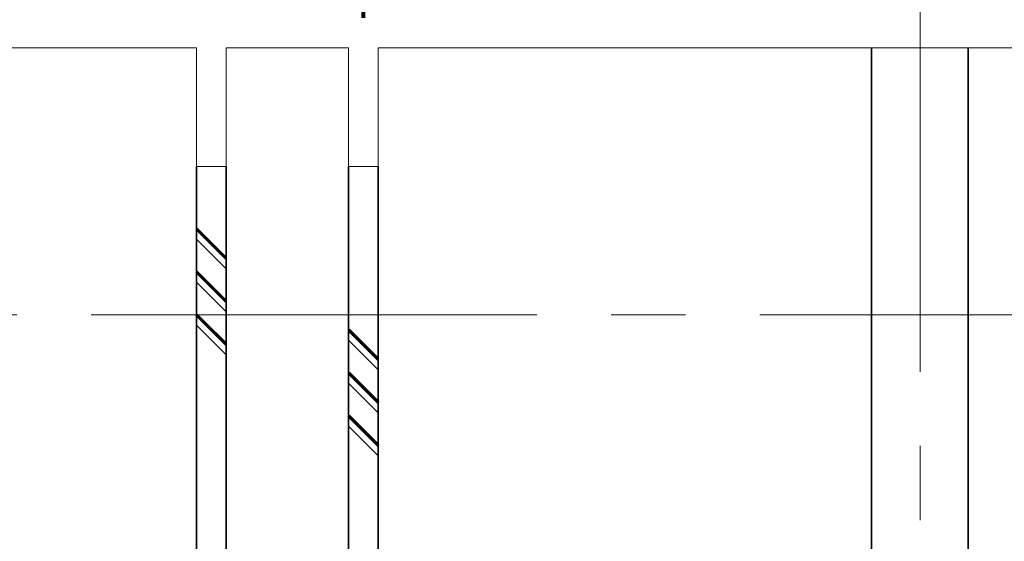
# Model space of a CAD drawing. Units: inches. Extents: x 330368 to 565617, y -514729 to -65104.
# Drawn here: x 357141 to 362112, y -200250 to -197614 of the extents above; entities that cross this region are included whole.
import ezdxf

# ---------------------------------------------------------------- set-up
doc = ezdxf.new("R2010")
doc.units = ezdxf.units.IN
doc.header["$LTSCALE"] = 500
doc.header["$MEASUREMENT"] = 0
for name, pattern in [('0', [0]), ('CENTER2', [1.125, 0.75, -0.125, 0.125, -0.125]), ('HIDDENX2', [0.75, 0.5, -0.25])]:
    doc.linetypes.add(name, pattern=pattern)
doc.layers.add('$sym wall', color=9, linetype='Continuous')
doc.layers.add('21', color=7, linetype='Continuous')
for name, color, linetype, lineweight in [('beam', 3, 'HIDDENX2', 13), ('column', 1, 'Continuous', 35), ('ER', 6, 'Continuous', 20), ('WALL', 1, 'Continuous', 35)]:
    doc.layers.add(name, color=color, linetype=linetype, lineweight=lineweight)

# ---------------------------------------------------------------- blocks, each defined once
blk = doc.blocks.new('sym')
at = {"layer": '$sym wall'}
for p, q in [((-636871.2, 1340849.6), (-636721.2, 1340699.6)), ((-636871.2, 1340632.5), (-636721.2, 1340482.5)), ((-636871.2, 1340415.5), (-636721.2, 1340265.5))]:
    blk.add_line(p, q, dxfattribs=at)
at = {"layer": '$sym wall', "const_width": 16.3}
for points in [[(-636871.2, 1340901.9), (-636721.2, 1340751.9)], [(-636871.2, 1340684.9), (-636721.2, 1340534.9)], [(-636871.2, 1340467.8), (-636721.2, 1340317.8)]]:
    blk.add_lwpolyline(points, dxfattribs=at)

msp = doc.modelspace()

# ---------------------------------------------------------------- linework, layer by layer
at = {"layer": '21', "color": 5, "linetype": '0', "const_width": 20}
msp.add_lwpolyline([(358876.3, -195556.2), (358876.1, -197606)], dxfattribs=at)
at = {"layer": 'beam', "color": 6, "linetype": 'ByBlock'}
for p, q in [((358032.6, -197756.2, 0), (356832.3, -197756.2, 0)), ((358032.6, -198356.2), (358032.6, -197756.2)), ((358032.7, -197756.2), (358032.7, -198002.9)), ((358801.3, -197756.2), (358182.7, -197756.2)), ((358182.7, -197756.2), (358182.7, -198356.2)), ((358182.7, -198356.2), (358182.7, -197756.2)), ((358182.7, -197756.2), (358182.7, -198356.2)), ((358801.3, -198356.2), (358801.3, -197756.2)), ((372708.5, -197756.2), (358951.3, -197756.2)), ((358951.3, -197756.2), (358951.3, -198356.2)), ((358182.7, -198356.2), (358032.6, -198356.2)), ((358182.7, -198356.2), (358032.7, -198356.2)), ((358032.7, -198356.2), (358182.7, -198356.2)), ((358951.3, -198356.2), (358801.3, -198356.2))]:
    msp.add_line(p, q, dxfattribs=at)
for points in [[(358032.7, -198002.9), (358032.7, -198006.2)], [(358182.7, -198002.9), (358182.7, -198006.2)]]:
    msp.add_lwpolyline(points, dxfattribs=at)
at = {"layer": 'column', "color": 251, "linetype": 'ByBlock'}
for p, q in [((361441.7, -197756.2), (361441.7, -202511.3)), ((361930, -197756.2), (361930, -202511.3))]:
    msp.add_line(p, q, dxfattribs=at)
at = {"layer": 'ER', "color": 251, "linetype": 'CENTER2', "ltscale": 6}
for p, q in [((361684.9, -176893.1, 0), (361687.3, -206722.2, 0)), ((340627.1, -199106.2), (386599.2, -199106.2, 0))]:
    msp.add_line(p, q, dxfattribs=at)
at = {"layer": 'WALL'}
for p, q in [((358032.7, -202406.2), (358032.7, -198356.2)), ((358182.7, -202406.2), (358182.7, -198356.2)), ((358801.3, -200306.2), (358801.3, -198356.2)), ((358951.3, -200306.2), (358951.3, -198356.2))]:
    msp.add_line(p, q, dxfattribs=at)

# ---------------------------------------------------------------- block references
at = {"layer": '$sym wall'}
for p in [(994903.9, -1539572.5), (995672.5, -1540083.1)]:
    msp.add_blockref('sym', p, dxfattribs=at)

doc.saveas('drawing.dxf')
